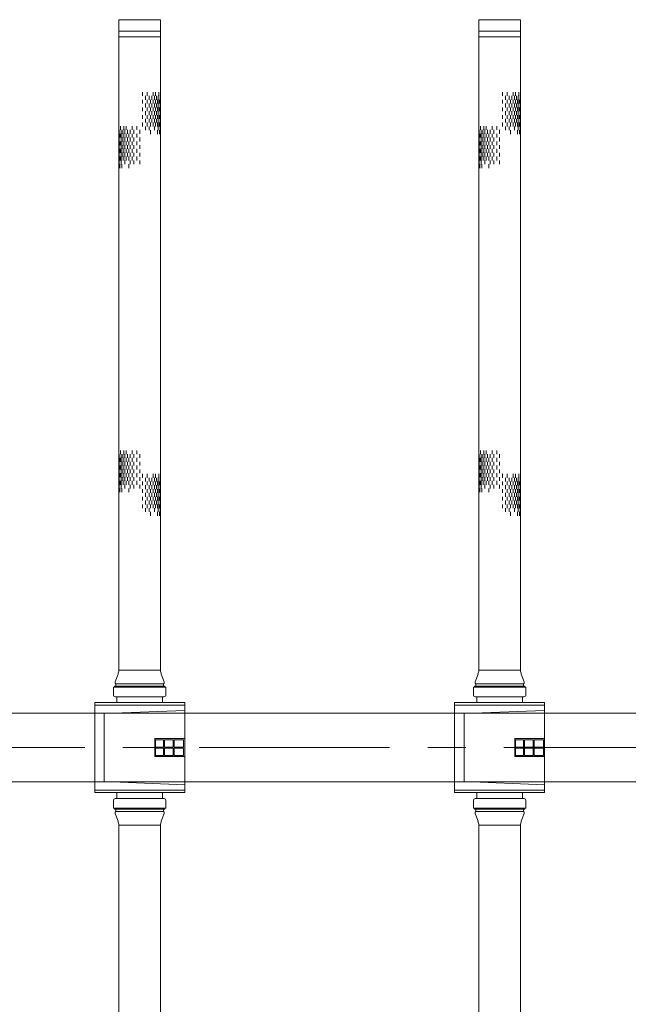
# Model space of a CAD drawing. Units: millimetres. Extents: x 581686 to 939849, y -921753 to 15912.
# Drawn here: x 832701 to 833716, y -423737 to -422096 of the extents above; entities that cross this region are included whole.
import ezdxf

# ---------------------------------------------------------------- set-up
doc = ezdxf.new("R2010")
doc.units = ezdxf.units.MM
doc.linetypes.add('CENTER', pattern=[50.8, 31.75, -6.35, 6.35, -6.35])
for name, color, linetype, lineweight in [('CROSSHATCH', 9, 'Continuous', 13), ('DIFFUSERS', 9, 'Continuous', 13), ('中心线', 1, 'CENTER', 15), ('设备', 6, 'Continuous', 15)]:
    doc.layers.add(name, color=color, linetype=linetype, lineweight=lineweight)

# ---------------------------------------------------------------- blocks, each defined once
blk = doc.blocks.new('ENDU2')
at = {"layer": 'CROSSHATCH'}
for p, q in [((-40.269, 1.337), (-40.519, 1.337)), ((-40.019, 1.3), (-40.269, 1.3)), ((-39.769, 1.337), (-40.019, 1.337)), ((-39.519, 1.3), (-39.769, 1.3)), ((-39.269, 1.337), (-39.519, 1.337)), ((-39.019, 1.3), (-39.269, 1.3)), ((-38.769, 1.337), (-39.019, 1.337)), ((-38.519, 1.3), (-38.769, 1.3)), ((-38.269, 1.337), (-38.519, 1.337)), ((-38.019, 1.3), (-38.269, 1.3)), ((-19, 1.337), (-19.25, 1.337)), ((-18.75, 1.3), (-19, 1.3)), ((-18.5, 1.337), (-18.75, 1.337)), ((-18.25, 1.3), (-18.5, 1.3)), ((-18, 1.337), (-18.25, 1.337)), ((-17.75, 1.3), (-18, 1.3)), ((-17.5, 1.337), (-17.75, 1.337)), ((-17.25, 1.3), (-17.5, 1.3)), ((-17, 1.337), (-17.25, 1.337)), ((-16.75, 1.3), (-17, 1.3)), ((-40.519, 1.262), (-40.769, 1.262)), ((-40.519, 1.038), (-40.769, 1.038)), ((-40.519, 0.887), (-40.769, 0.887)), ((-40.269, 1.212), (-40.519, 1.212)), ((-40.269, 1.1), (-40.519, 1.1)), ((-40.269, 0.975), (-40.519, 0.975)), ((-40.269, 0.8), (-40.519, 0.8)), ((-40.019, 1.262), (-40.269, 1.262)), ((-40.019, 1.163), (-40.269, 1.163)), ((-40.019, 1.038), (-40.269, 1.038)), ((-40.019, 0.887), (-40.269, 0.887)), ((-40.019, 0.712), (-40.269, 0.712)), ((-39.769, 1.212), (-40.019, 1.212)), ((-39.769, 1.1), (-40.019, 1.1)), ((-39.769, 0.975), (-40.019, 0.975)), ((-39.769, 0.8), (-40.019, 0.8)), ((-39.519, 1.262), (-39.769, 1.262)), ((-39.519, 1.163), (-39.769, 1.163)), ((-39.519, 1.038), (-39.769, 1.038)), ((-39.519, 0.887), (-39.769, 0.887)), ((-39.519, 0.712), (-39.769, 0.712)), ((-39.269, 1.212), (-39.519, 1.212)), ((-39.269, 1.1), (-39.519, 1.1)), ((-39.269, 0.975), (-39.519, 0.975)), ((-39.269, 0.8), (-39.519, 0.8)), ((-39.019, 1.262), (-39.269, 1.262)), ((-39.019, 1.163), (-39.269, 1.163)), ((-39.019, 1.038), (-39.269, 1.038)), ((-39.019, 0.887), (-39.269, 0.887)), ((-39.019, 0.712), (-39.269, 0.712)), ((-38.769, 1.212), (-39.019, 1.212)), ((-38.769, 1.1), (-39.019, 1.1)), ((-38.769, 0.975), (-39.019, 0.975)), ((-38.769, 0.8), (-39.019, 0.8)), ((-38.519, 1.262), (-38.769, 1.262)), ((-38.519, 1.163), (-38.769, 1.163)), ((-38.519, 1.038), (-38.769, 1.038)), ((-38.519, 0.887), (-38.769, 0.887)), ((-38.519, 0.712), (-38.769, 0.712)), ((-38.269, 1.212), (-38.519, 1.212)), ((-38.269, 0.975), (-38.519, 0.975)), ((-38.019, 1.163), (-38.269, 1.163)), ((-38.019, 0.712), (-38.269, 0.712)), ((-19.25, 1.262), (-19.5, 1.262)), ((-19.25, 1.038), (-19.5, 1.038)), ((-19.25, 0.887), (-19.5, 0.887)), ((-19, 1.212), (-19.25, 1.212)), ((-19, 1.1), (-19.25, 1.1)), ((-19, 0.975), (-19.25, 0.975)), ((-19, 0.8), (-19.25, 0.8)), ((-18.75, 1.262), (-19, 1.262)), ((-18.75, 1.163), (-19, 1.163)), ((-18.75, 1.038), (-19, 1.038)), ((-18.75, 0.887), (-19, 0.887)), ((-18.75, 0.712), (-19, 0.712)), ((-18.5, 1.212), (-18.75, 1.212)), ((-18.5, 1.1), (-18.75, 1.1)), ((-18.5, 0.975), (-18.75, 0.975)), ((-18.5, 0.8), (-18.75, 0.8)), ((-18.25, 1.262), (-18.5, 1.262)), ((-18.25, 1.163), (-18.5, 1.163)), ((-18.25, 1.038), (-18.5, 1.038)), ((-18.25, 0.887), (-18.5, 0.887)), ((-18.25, 0.712), (-18.5, 0.712)), ((-18, 1.212), (-18.25, 1.212)), ((-18, 1.1), (-18.25, 1.1)), ((-18, 0.975), (-18.25, 0.975)), ((-18, 0.8), (-18.25, 0.8)), ((-17.75, 1.262), (-18, 1.262)), ((-17.75, 1.163), (-18, 1.163)), ((-17.75, 1.038), (-18, 1.038)), ((-17.75, 0.887), (-18, 0.887)), ((-17.75, 0.712), (-18, 0.712)), ((-17.5, 1.212), (-17.75, 1.212)), ((-17.5, 1.1), (-17.75, 1.1)), ((-17.5, 0.975), (-17.75, 0.975)), ((-17.5, 0.8), (-17.75, 0.8)), ((-17.25, 1.262), (-17.5, 1.262)), ((-17.25, 1.163), (-17.5, 1.163)), ((-17.25, 1.038), (-17.5, 1.038)), ((-17.25, 0.887), (-17.5, 0.887)), ((-17.25, 0.712), (-17.5, 0.712)), ((-17, 1.212), (-17.25, 1.212)), ((-17, 0.975), (-17.25, 0.975)), ((-16.75, 1.163), (-17, 1.163)), ((-16.75, 0.712), (-17, 0.712)), ((-40.519, 0.5), (-40.769, 0.5)), ((-40.519, 0.188), (-40.769, 0.188)), ((-40.269, 0.625), (-40.519, 0.625)), ((-40.269, 0.375), (-40.519, 0.375)), ((-40.269, 0), (-40.519, 0)), ((-40.019, 0.5), (-40.269, 0.5)), ((-40.019, 0.188), (-40.269, 0.188)), ((-39.769, 0.625), (-40.019, 0.625)), ((-39.769, 0.375), (-40.019, 0.375)), ((-39.769, 0), (-40.019, 0)), ((-39.519, 0.5), (-39.769, 0.5)), ((-39.519, 0.188), (-39.769, 0.188)), ((-39.269, 0.625), (-39.519, 0.625)), ((-39.269, 0.375), (-39.519, 0.375)), ((-39.269, 0), (-39.519, 0)), ((-39.019, 0.5), (-39.269, 0.5)), ((-39.019, 0.188), (-39.269, 0.188)), ((-38.769, 0.625), (-39.019, 0.625)), ((-38.769, 0.375), (-39.019, 0.375)), ((-38.769, 0), (-39.019, 0)), ((-38.519, 0.5), (-38.769, 0.5)), ((-38.519, 0.188), (-38.769, 0.188)), ((-38.269, 0.625), (-38.519, 0.625)), ((-38.269, 0.375), (-38.519, 0.375)), ((-38.269, 0), (-38.519, 0)), ((-19.25, 0.5), (-19.5, 0.5)), ((-19.25, 0.188), (-19.5, 0.188)), ((-19, 0.625), (-19.25, 0.625)), ((-19, 0.375), (-19.25, 0.375)), ((-19, 0), (-19.25, 0)), ((-18.75, 0.5), (-19, 0.5)), ((-18.75, 0.188), (-19, 0.188)), ((-18.5, 0.625), (-18.75, 0.625)), ((-18.5, 0.375), (-18.75, 0.375)), ((-18.5, 0), (-18.75, 0)), ((-18.25, 0.5), (-18.5, 0.5)), ((-18.25, 0.188), (-18.5, 0.188)), ((-18, 0.625), (-18.25, 0.625)), ((-18, 0.375), (-18.25, 0.375)), ((-18, 0), (-18.25, 0)), ((-17.75, 0.5), (-18, 0.5)), ((-17.75, 0.188), (-18, 0.188)), ((-17.5, 0.625), (-17.75, 0.625)), ((-17.5, 0.375), (-17.75, 0.375)), ((-17.5, 0), (-17.75, 0)), ((-17.25, 0.5), (-17.5, 0.5)), ((-17.25, 0.188), (-17.5, 0.188)), ((-17, 0.625), (-17.25, 0.625)), ((-17, 0.375), (-17.25, 0.375)), ((-17, 0), (-17.25, 0)), ((-42.746, -0.187), (-42.996, -0.187)), ((-42.746, -0.5), (-42.996, -0.5)), ((-42.496, -0.375), (-42.746, -0.375)), ((-42.496, -0.625), (-42.746, -0.625)), ((-42.246, -0.187), (-42.496, -0.187)), ((-42.246, -0.5), (-42.496, -0.5)), ((-41.996, -0.375), (-42.246, -0.375)), ((-41.996, -0.625), (-42.246, -0.625)), ((-41.746, -0.187), (-41.996, -0.187)), ((-41.746, -0.5), (-41.996, -0.5)), ((-41.496, -0.375), (-41.746, -0.375)), ((-41.496, -0.625), (-41.746, -0.625)), ((-41.246, -0.187), (-41.496, -0.187)), ((-41.246, -0.5), (-41.496, -0.5)), ((-40.996, -0.375), (-41.246, -0.375)), ((-40.996, -0.625), (-41.246, -0.625)), ((-40.746, -0.187), (-40.996, -0.187)), ((-40.746, -0.5), (-40.996, -0.5)), ((-40.496, -0.375), (-40.746, -0.375)), ((-40.496, -0.625), (-40.746, -0.625)), ((-17.708, -0.187), (-17.958, -0.187)), ((-17.708, -0.5), (-17.958, -0.5)), ((-17.458, -0.375), (-17.708, -0.375)), ((-17.458, -0.625), (-17.708, -0.625)), ((-17.208, -0.187), (-17.458, -0.187)), ((-17.208, -0.5), (-17.458, -0.5)), ((-16.958, -0.375), (-17.208, -0.375)), ((-16.958, -0.625), (-17.208, -0.625)), ((-16.708, -0.187), (-16.958, -0.187)), ((-16.708, -0.5), (-16.958, -0.5)), ((-16.458, -0.375), (-16.708, -0.375)), ((-16.458, -0.625), (-16.708, -0.625)), ((-16.208, -0.187), (-16.458, -0.187)), ((-16.208, -0.5), (-16.458, -0.5)), ((-15.958, -0.375), (-16.208, -0.375)), ((-15.958, -0.625), (-16.208, -0.625)), ((-15.708, -0.187), (-15.958, -0.187)), ((-15.708, -0.5), (-15.958, -0.5)), ((-15.458, -0.375), (-15.708, -0.375)), ((-15.458, -0.625), (-15.708, -0.625)), ((-42.746, -0.887), (-42.996, -0.887)), ((-42.746, -1.038), (-42.996, -1.038)), ((-42.746, -1.262), (-42.996, -1.262)), ((-42.496, -0.8), (-42.746, -0.8)), ((-42.496, -0.975), (-42.746, -0.975)), ((-42.496, -1.1), (-42.746, -1.1)), ((-42.496, -1.212), (-42.746, -1.212)), ((-42.246, -0.712), (-42.496, -0.712)), ((-42.246, -0.887), (-42.496, -0.887)), ((-42.246, -1.038), (-42.496, -1.038)), ((-42.246, -1.163), (-42.496, -1.163)), ((-42.246, -1.262), (-42.496, -1.262)), ((-41.996, -0.8), (-42.246, -0.8)), ((-41.996, -0.975), (-42.246, -0.975)), ((-41.996, -1.1), (-42.246, -1.1)), ((-41.996, -1.212), (-42.246, -1.212)), ((-41.746, -0.712), (-41.996, -0.712)), ((-41.746, -0.887), (-41.996, -0.887)), ((-41.746, -1.038), (-41.996, -1.038)), ((-41.746, -1.163), (-41.996, -1.163)), ((-41.746, -1.262), (-41.996, -1.262)), ((-41.496, -0.8), (-41.746, -0.8)), ((-41.496, -0.975), (-41.746, -0.975)), ((-41.496, -1.1), (-41.746, -1.1)), ((-41.496, -1.212), (-41.746, -1.212)), ((-41.246, -0.712), (-41.496, -0.712)), ((-41.246, -0.887), (-41.496, -0.887)), ((-41.246, -1.038), (-41.496, -1.038)), ((-41.246, -1.163), (-41.496, -1.163)), ((-41.246, -1.262), (-41.496, -1.262)), ((-40.996, -0.8), (-41.246, -0.8)), ((-40.996, -0.975), (-41.246, -0.975)), ((-40.996, -1.1), (-41.246, -1.1)), ((-40.996, -1.212), (-41.246, -1.212)), ((-40.746, -0.712), (-40.996, -0.712)), ((-40.746, -0.887), (-40.996, -0.887)), ((-40.746, -1.038), (-40.996, -1.038)), ((-40.746, -1.163), (-40.996, -1.163)), ((-40.746, -1.262), (-40.996, -1.262)), ((-40.496, -0.975), (-40.746, -0.975)), ((-40.496, -1.212), (-40.746, -1.212)), ((-40.246, -0.712), (-40.496, -0.712)), ((-40.246, -1.163), (-40.496, -1.163)), ((-17.708, -0.887), (-17.958, -0.887)), ((-17.708, -1.038), (-17.958, -1.038)), ((-17.708, -1.262), (-17.958, -1.262)), ((-17.458, -0.8), (-17.708, -0.8)), ((-17.458, -0.975), (-17.708, -0.975)), ((-17.458, -1.1), (-17.708, -1.1)), ((-17.458, -1.212), (-17.708, -1.212)), ((-17.208, -0.712), (-17.458, -0.712)), ((-17.208, -0.887), (-17.458, -0.887)), ((-17.208, -1.038), (-17.458, -1.038)), ((-17.208, -1.163), (-17.458, -1.163)), ((-17.208, -1.262), (-17.458, -1.262)), ((-16.958, -0.8), (-17.208, -0.8)), ((-16.958, -0.975), (-17.208, -0.975)), ((-16.958, -1.1), (-17.208, -1.1)), ((-16.958, -1.212), (-17.208, -1.212)), ((-16.708, -0.712), (-16.958, -0.712)), ((-16.708, -0.887), (-16.958, -0.887)), ((-16.708, -1.038), (-16.958, -1.038)), ((-16.708, -1.163), (-16.958, -1.163)), ((-16.708, -1.262), (-16.958, -1.262)), ((-16.458, -0.8), (-16.708, -0.8)), ((-16.458, -0.975), (-16.708, -0.975)), ((-16.458, -1.1), (-16.708, -1.1)), ((-16.458, -1.212), (-16.708, -1.212)), ((-16.208, -0.712), (-16.458, -0.712)), ((-16.208, -0.887), (-16.458, -0.887)), ((-16.208, -1.038), (-16.458, -1.038)), ((-16.208, -1.163), (-16.458, -1.163)), ((-16.208, -1.262), (-16.458, -1.262)), ((-15.958, -0.8), (-16.208, -0.8)), ((-15.958, -0.975), (-16.208, -0.975)), ((-15.958, -1.1), (-16.208, -1.1)), ((-15.958, -1.212), (-16.208, -1.212)), ((-15.708, -0.712), (-15.958, -0.712)), ((-15.708, -0.887), (-15.958, -0.887)), ((-15.708, -1.038), (-15.958, -1.038)), ((-15.708, -1.163), (-15.958, -1.163)), ((-15.708, -1.262), (-15.958, -1.262)), ((-15.458, -0.975), (-15.708, -0.975)), ((-15.458, -1.212), (-15.708, -1.212)), ((-15.208, -0.712), (-15.458, -0.712)), ((-15.208, -1.163), (-15.458, -1.163)), ((-42.496, -1.337), (-42.746, -1.337)), ((-42.246, -1.3), (-42.496, -1.3)), ((-41.996, -1.337), (-42.246, -1.337)), ((-41.746, -1.3), (-41.996, -1.3)), ((-41.496, -1.337), (-41.746, -1.337)), ((-41.246, -1.3), (-41.496, -1.3)), ((-40.996, -1.337), (-41.246, -1.337)), ((-40.746, -1.3), (-40.996, -1.3)), ((-40.496, -1.337), (-40.746, -1.337)), ((-40.246, -1.3), (-40.496, -1.3)), ((-17.458, -1.337), (-17.708, -1.337)), ((-17.208, -1.3), (-17.458, -1.3)), ((-16.958, -1.337), (-17.208, -1.337)), ((-16.708, -1.3), (-16.958, -1.3)), ((-16.458, -1.337), (-16.708, -1.337)), ((-16.208, -1.3), (-16.458, -1.3)), ((-15.958, -1.337), (-16.208, -1.337)), ((-15.708, -1.3), (-15.958, -1.3)), ((-15.458, -1.337), (-15.708, -1.337)), ((-15.208, -1.3), (-15.458, -1.3))]:
    blk.add_line(p, q, dxfattribs=at)
at = {"layer": 'DIFFUSERS'}
for p, q in [((-2.953, 2.953), (2.953, 2.953)), ((-2.953, -2.953), (-2.953, 2.953)), ((-2.797, 2.953), (-2.797, -2.953)), ((2.789, -2.953), (2.789, 2.953)), ((2.953, -2.953), (2.953, 2.953)), ((-2.231, 2.336), (-2.433, -2.953)), ((2.231, 2.336), (-2.231, 2.336)), ((2.231, 2.336), (2.433, -2.953)), ((-47.75, 1.374), (-5.092, 1.374)), ((-47.75, 1.374), (-47.75, -1.374)), ((-47, 1.374), (-47, -1.374)), ((-46.625, 1.374), (-46.625, -1.374)), ((-5.092, 1.374), (-5.092, -1.374)), ((-4.323, 1.603), (-4.823, 1.421)), ((-4.272, 1.61), (-4.284, 1.61)), ((-4.185, -1.571), (-4.185, 1.571)), ((-4.042, 1.571), (-4.185, 1.571)), ((-4.042, -1.646), (-4.042, 1.646)), ((-3.963, 1.646), (-4.042, 1.646)), ((-3.963, 1.72), (-3.963, -1.72)), ((-3.451, 1.72), (-3.963, 1.72)), ((-3.339, -1.608), (-3.339, 1.608)), ((-3.339, 1.496), (-2.953, 1.496)), ((2.953, 1.496), (3.339, 1.496)), ((3.339, -1.608), (3.339, 1.608)), ((3.451, 1.72), (3.963, 1.72)), ((3.963, 1.72), (3.963, -1.72)), ((3.963, 1.646), (4.042, 1.646)), ((4.042, -1.646), (4.042, 1.646)), ((4.042, 1.571), (4.185, 1.571)), ((4.185, -1.571), (4.185, 1.571)), ((4.272, 1.61), (4.284, 1.61)), ((4.323, 1.603), (4.823, 1.421)), ((47.75, 1.374), (5.092, 1.374)), ((5.092, 1.374), (5.092, -1.374)), ((-0.591, -2.953), (-0.591, -0.986)), ((-0.591, -0.986), (0.591, -0.986)), ((-0.519, -1.567), (-0.519, -1.048)), ((-0.036, -1.048), (-0.519, -1.048)), ((-0.036, -1.048), (-0.036, -1.567)), ((0.036, -1.048), (0.036, -1.567)), ((0.519, -1.048), (0.036, -1.048)), ((0.519, -1.567), (0.519, -1.048)), ((0.591, -2.953), (0.591, -0.986)), ((-47.75, -1.374), (-5.092, -1.374)), ((-4.323, -1.603), (-4.823, -1.421)), ((-4.272, -1.61), (-4.284, -1.61)), ((-4.042, -1.571), (-4.185, -1.571)), ((-3.963, -1.646), (-4.042, -1.646)), ((-3.451, -1.72), (-3.963, -1.72)), ((-2.953, -1.496), (-3.339, -1.496)), ((-0.036, -1.567), (-0.519, -1.567)), ((-0.519, -2.197), (-0.519, -1.639)), ((-0.519, -1.639), (-0.036, -1.639)), ((-0.036, -1.639), (-0.036, -2.197)), ((0.519, -1.567), (0.036, -1.567)), ((0.036, -1.639), (0.036, -2.197)), ((0.036, -1.639), (0.519, -1.639)), ((0.519, -2.197), (0.519, -1.639)), ((3.339, -1.496), (2.953, -1.496)), ((3.451, -1.72), (3.963, -1.72)), ((3.963, -1.646), (4.042, -1.646)), ((4.042, -1.571), (4.185, -1.571)), ((4.272, -1.61), (4.284, -1.61)), ((4.323, -1.603), (4.823, -1.421)), ((47.75, -1.374), (5.092, -1.374)), ((-0.036, -2.197), (-0.519, -2.197)), ((-0.519, -2.881), (-0.519, -2.269)), ((-0.519, -2.269), (-0.036, -2.269)), ((-0.036, -2.269), (-0.036, -2.881)), ((0.519, -2.197), (0.036, -2.197)), ((0.036, -2.269), (0.036, -2.881)), ((0.036, -2.269), (0.519, -2.269)), ((0.519, -2.881), (0.519, -2.269)), ((2.953, -2.953), (-2.953, -2.953)), ((-0.036, -2.881), (-0.519, -2.881)), ((0.519, -2.881), (0.036, -2.881))]:
    blk.add_line(p, q, dxfattribs=at)
for centre, radius, start, end in [((-5.092, 2.161), 0.787, 270, 290), ((-4.284, 1.496), 0.114, 90, 110), ((-4.272, 1.496), 0.114, 40.93272, 90), ((-3.451, 1.608), 0.112, 0, 90), ((3.451, 1.608), 0.112, 90, 180), ((4.272, 1.496), 0.114, 90, 139.06728), ((4.284, 1.496), 0.114, 70, 90), ((5.092, 2.161), 0.787, 250, 270), ((-5.092, -2.161), 0.787, 70, 90), ((-4.284, -1.496), 0.114, 250, 270), ((-4.272, -1.496), 0.114, 270, 319.06728), ((-3.451, -1.608), 0.112, 270, 360), ((3.451, -1.608), 0.112, 180, 270), ((4.272, -1.496), 0.114, 220.93272, 270), ((4.284, -1.496), 0.114, 270, 290), ((5.092, -2.161), 0.787, 90, 110)]:
    blk.add_arc(centre, radius, start, end, dxfattribs=at)

msp = doc.modelspace()

# ---------------------------------------------------------------- linework, layer by layer
at = {"layer": '中心线', "ltscale": 10}
msp.add_line((831984.2, -423308.9), (848216.7, -423308.9), dxfattribs=at)
at = {"layer": '设备'}
for p, q in [((832058.2, -423251.7), (847588.2, -423251.7)), ((832058.2, -423251.7), (847588.2, -423251.7)), ((832058.2, -423366), (847588.2, -423366)), ((832058.2, -423366), (847588.2, -423366))]:
    msp.add_line(p, q, dxfattribs=at)

# ---------------------------------------------------------------- block references
at = {"layer": '设备', "xscale": -25.40000000002328, "yscale": 25.39999999990687, "zscale": 25.4, "rotation": 90}
for p in [(832901.1, -423308.9), (833501.1, -423308.9)]:
    msp.add_blockref('ENDU2', p, dxfattribs=at)

doc.saveas('drawing.dxf')
